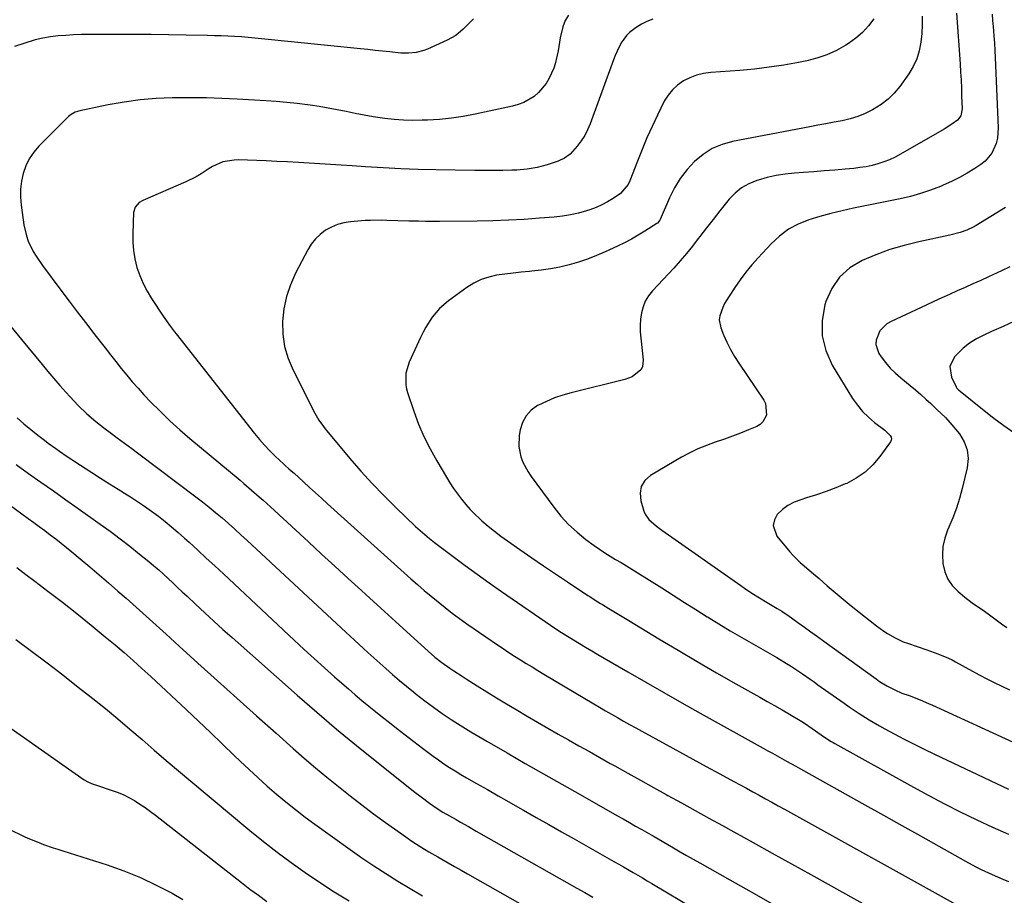
# Model space of a CAD drawing. Units: inches. Extents: x 1936735 to 1942133, y 390129 to 395443.
# Drawn here: x 1936960 to 1937364, y 392197 to 392557 of the extents above; entities that cross this region are included whole.
import ezdxf

# ---------------------------------------------------------------- set-up
doc = ezdxf.new("R2010")
doc.units = ezdxf.units.IN
doc.header["$MEASUREMENT"] = 0
doc.layers.add('7', color=7, linetype='Continuous')
doc.layers.add('8', color=7, linetype='Continuous')

msp = doc.modelspace()

# ---------------------------------------------------------------- linework, layer by layer
at = {"layer": '7', "color": 18}
for points in [[(1937185.03, 392559.24, 1874), (1937183.67, 392556.93, 1874), (1937182.71, 392554.42, 1874), (1937181.7, 392549.93, 1874), (1937181.39, 392548.12, 1874), (1937180.79, 392544.51, 1874), (1937180.5, 392542.7, 1874), (1937179.67, 392539.15, 1874), (1937179.06, 392537.45, 1874), (1937177.12, 392533.24, 1874), (1937175.9, 392531.11, 1874), (1937172.82, 392527.39, 1874), (1937170.96, 392525.79, 1874), (1937166.74, 392523.32, 1874), (1937164.46, 392522.45, 1874), (1937162.09, 392521.78, 1874), (1937146.68, 392518.44, 1874), (1937141.83, 392517.52, 1874), (1937136.96, 392516.79, 1874), (1937132.06, 392516.32, 1874), (1937127.14, 392516.03, 1874), (1937124.92, 392515.96, 1874), (1937121.09, 392515.94, 1874), (1937117.27, 392516.04, 1874), (1937113.46, 392516.33, 1874), (1937109.65, 392516.74, 1874), (1937104.77, 392517.45, 1874), (1937101.06, 392518.06, 1874), (1937097.37, 392518.76, 1874), (1937093.69, 392519.53, 1874), (1937090.01, 392520.3, 1874), (1937086.32, 392521.01, 1874), (1937082.61, 392521.62, 1874), (1937078.89, 392522.17, 1874), (1937077.82, 392522.31, 1874), (1937073.55, 392522.84, 1874), (1937069.27, 392523.3, 1874), (1937064.98, 392523.67, 1874), (1937060.69, 392523.97, 1874), (1937048.91, 392524.67, 1874), (1937042.65, 392524.97, 1874), (1937036.39, 392525.18, 1874), (1937030.13, 392525.24, 1874), (1937023.86, 392525.21, 1874), (1937022.25, 392525.19, 1874), (1937015.63, 392524.9, 1874), (1937009.04, 392524.36, 1874), (1937002.49, 392523.46, 1874), (1936995.97, 392522.32, 1874), (1936984.26, 392519.92, 1874), (1936982.38, 392519.32, 1874), (1936980.67, 392518.34, 1874), (1936980.16, 392517.92, 1874), (1936979.67, 392517.48, 1874), (1936967.46, 392505.36, 1874), (1936965.31, 392502.86, 1874), (1936963.47, 392500.19, 1874), (1936962.07, 392497.26, 1874), (1936960.97, 392494.16, 1874), (1936960.31, 392490.91, 1874), (1936959.92, 392487.64, 1874), (1936959.91, 392484.35, 1874), (1936960.17, 392481.04, 1874), (1936961.29, 392473.03, 1874), (1936962.3, 392468.5, 1874), (1936963.09, 392466.32, 1874), (1936965.12, 392462.11, 1874), (1936966.28, 392460.09, 1874), (1936968.91, 392456.22, 1874), (1936976.5, 392446.1, 1874), (1936979.85, 392441.65, 1874), (1936983.23, 392437.21, 1874), (1936986.63, 392432.8, 1874), (1936990.06, 392428.4, 1874), (1936992.53, 392425.24, 1874), (1936994.73, 392422.43, 1874), (1936996.92, 392419.62, 1874), (1936999.12, 392416.8, 1874), (1937001.3, 392413.99, 1874), (1937003.53, 392411.21, 1874), (1937005.81, 392408.47, 1874), (1937008.18, 392405.81, 1874), (1937010.6, 392403.19, 1874), (1937013.33, 392400.32, 1874), (1937017.23, 392396.37, 1874), (1937021.21, 392392.51, 1874), (1937025.31, 392388.8, 1874), (1937029.51, 392385.17, 1874), (1937050.11, 392367.99, 1874), (1937051.7, 392366.66, 1874), (1937054.87, 392363.98, 1874), (1937058.02, 392361.27, 1874), (1937059.58, 392359.9, 1874), (1937062.65, 392357.11, 1874), (1937078.21, 392342.72, 1874), (1937083.65, 392337.7, 1874), (1937089.1, 392332.68, 1874), (1937094.56, 392327.68, 1874), (1937100.03, 392322.68, 1874), (1937101.85, 392321.02, 1874), (1937106.41, 392316.86, 1874), (1937110.97, 392312.7, 1874), (1937115.54, 392308.54, 1874), (1937120.1, 392304.39, 1874), (1937127.44, 392297.71, 1874), (1937130.19, 392295.32, 1874), (1937133.05, 392293.06, 1874), (1937136.33, 392290.77, 1874), (1937137.99, 392289.66, 1874), (1937141.34, 392287.47, 1874), (1937143.02, 392286.39, 1874), (1937147.59, 392283.52, 1874), (1937151.57, 392281.03, 1874), (1937155.57, 392278.57, 1874), (1937159.59, 392276.14, 1874), (1937163.63, 392273.74, 1874), (1937168.09, 392271.11, 1874), (1937172.33, 392268.63, 1874), (1937176.58, 392266.16, 1874), (1937180.84, 392263.72, 1874), (1937185.11, 392261.29, 1874), (1937189.39, 392258.88, 1874), (1937193.67, 392256.47, 1874), (1937197.95, 392254.06, 1874), (1937202.23, 392251.66, 1874), (1937204.18, 392250.58, 1874), (1937209.43, 392247.64, 1874), (1937214.7, 392244.7, 1874), (1937219.96, 392241.78, 1874), (1937225.23, 392238.86, 1874), (1937225.9, 392238.49, 1874), (1937231.5, 392235.39, 1874), (1937237.11, 392232.29, 1874), (1937242.72, 392229.19, 1874), (1937248.33, 392226.09, 1874), (1937252.99, 392223.52, 1874), (1937260.93, 392219.14, 1874), (1937268.86, 392214.74, 1874), (1937276.78, 392210.34, 1874), (1937284.7, 392205.92, 1874), (1937322.44, 392184.85, 1874)], [(1937344.58, 392559.94, 1866), (1937346.03, 392539.12, 1866), (1937346.24, 392535.81, 1866), (1937346.42, 392532.49, 1866), (1937346.56, 392529.17, 1866), (1937346.67, 392525.86, 1866), (1937346.82, 392520.71, 1866), (1937346.27, 392517.85, 1866), (1937345.02, 392516.09, 1866), (1937342.6, 392514.34, 1866), (1937339.42, 392512.36, 1866), (1937321.52, 392502.01, 1866), (1937319.29, 392500.83, 1866), (1937317.02, 392499.76, 1866), (1937314.67, 392498.86, 1866), (1937312.27, 392498.07, 1866), (1937309.83, 392497.44, 1866), (1937307.37, 392496.9, 1866), (1937304.88, 392496.5, 1866), (1937302.37, 392496.2, 1866), (1937298.82, 392495.87, 1866), (1937294.52, 392495.49, 1866), (1937290.23, 392495.13, 1866), (1937285.93, 392494.81, 1866), (1937281.62, 392494.51, 1866), (1937277.97, 392494.27, 1866), (1937274.17, 392493.88, 1866), (1937270.4, 392493.3, 1866), (1937266.68, 392492.44, 1866), (1937263, 392491.4, 1866), (1937262.46, 392491.22, 1866), (1937259.25, 392489.86, 1866), (1937256.26, 392488.18, 1866), (1937253.61, 392486.01, 1866), (1937251.17, 392483.52, 1866), (1937250.06, 392482.17, 1866), (1937247.27, 392478.72, 1866), (1937244.51, 392475.25, 1866), (1937241.8, 392471.75, 1866), (1937239.11, 392468.22, 1866), (1937238.45, 392467.34, 1866), (1937236.03, 392464.22, 1866), (1937233.55, 392461.16, 1866), (1937230.97, 392458.18, 1866), (1937228.33, 392455.26, 1866), (1937219.56, 392445.85, 1866), (1937217.98, 392443.83, 1866), (1937216.66, 392441.67, 1866), (1937215.73, 392439.32, 1866), (1937215.06, 392436.85, 1866), (1937214.72, 392434.26, 1866), (1937214.53, 392431.67, 1866), (1937214.57, 392429.07, 1866), (1937214.77, 392426.47, 1866), (1937215.83, 392417.58, 1866), (1937215.47, 392414.68, 1866), (1937214.77, 392413.44, 1866), (1937211.23, 392410.52, 1866), (1937208.3, 392409.41, 1866), (1937186.24, 392404, 1866), (1937182.76, 392403.01, 1866), (1937179.34, 392401.85, 1866), (1937176.01, 392400.45, 1866), (1937172.75, 392398.87, 1866), (1937172.4, 392398.69, 1866), (1937169.78, 392396.78, 1866), (1937167.63, 392394.53, 1866), (1937166.19, 392391.77, 1866), (1937165.21, 392388.68, 1866), (1937164.84, 392386.37, 1866), (1937164.67, 392381.93, 1866), (1937165.57, 392377.58, 1866), (1937166.39, 392375.48, 1866), (1937168.46, 392371.49, 1866), (1937169.71, 392369.61, 1866), (1937179.04, 392356.91, 1866), (1937182, 392353.24, 1866), (1937185.15, 392349.78, 1866), (1937188.61, 392346.63, 1866), (1937192.27, 392343.67, 1866), (1937195.71, 392341.14, 1866), (1937197.83, 392339.64, 1866), (1937199.99, 392338.19, 1866), (1937202.19, 392336.82, 1866), (1937204.43, 392335.51, 1866), (1937206.68, 392334.21, 1866), (1937208.92, 392332.89, 1866), (1937211.14, 392331.53, 1866), (1937213.34, 392330.15, 1866), (1937223.4, 392323.74, 1866), (1937228.07, 392320.76, 1866), (1937232.75, 392317.8, 1866), (1937237.44, 392314.84, 1866), (1937242.13, 392311.89, 1866), (1937242.2, 392311.84, 1866), (1937246.88, 392308.96, 1866), (1937251.58, 392306.11, 1866), (1937256.33, 392303.34, 1866), (1937261.1, 392300.61, 1866), (1937266.92, 392297.33, 1866), (1937270.66, 392295.18, 1866), (1937274.72, 392292.76, 1866), (1937276.38, 392291.73, 1866), (1937279.65, 392289.6, 1866), (1937281.25, 392288.5, 1866), (1937284.45, 392286.26, 1866), (1937286.04, 392285.13, 1866), (1937287.63, 392284, 1866), (1937298.4, 392276.33, 1866), (1937300.42, 392274.91, 1866), (1937304.51, 392272.17, 1866), (1937308.69, 392269.54, 1866), (1937312.94, 392267.05, 1866), (1937315.1, 392265.85, 1866), (1937318.92, 392263.79, 1866), (1937323.02, 392261.62, 1866), (1937327.14, 392259.5, 1866), (1937331.3, 392257.44, 1866), (1937335.47, 392255.43, 1866), (1937365.91, 392241.05, 1866)], [(1937359.24, 392559.54, 1864), (1937359.37, 392557, 1864), (1937359.57, 392554.47, 1864), (1937359.9, 392550.64, 1864), (1937360.13, 392547.67, 1864), (1937360.31, 392544.7, 1864), (1937360.46, 392541.73, 1864), (1937361.69, 392512.94, 1864), (1937361.38, 392508.56, 1864), (1937360.84, 392506.44, 1864), (1937359.06, 392502.43, 1864), (1937356.31, 392499.14, 1864), (1937354.6, 392497.78, 1864), (1937352.15, 392496.16, 1864), (1937349, 392494.21, 1864), (1937345.79, 392492.39, 1864), (1937342.48, 392490.75, 1864), (1937339.11, 392489.24, 1864), (1937337.95, 392488.76, 1864), (1937333.91, 392487.23, 1864), (1937329.82, 392485.85, 1864), (1937325.65, 392484.71, 1864), (1937321.44, 392483.73, 1864), (1937302.16, 392479.84, 1864), (1937297.54, 392478.82, 1864), (1937292.94, 392477.71, 1864), (1937288.38, 392476.45, 1864), (1937283.85, 392475.08, 1864), (1937279.54, 392473.33, 1864), (1937275.49, 392471.17, 1864), (1937271.82, 392468.4, 1864), (1937268.4, 392465.24, 1864), (1937263.07, 392459.44, 1864), (1937260.49, 392456.51, 1864), (1937258.01, 392453.51, 1864), (1937255.68, 392450.39, 1864), (1937253.44, 392447.2, 1864), (1937251.12, 392443.72, 1864), (1937249.26, 392440.61, 1864), (1937248.46, 392438.99, 1864), (1937247.26, 392435.65, 1864), (1937247.06, 392433.97, 1864), (1937247.72, 392430.6, 1864), (1937248.86, 392427.8, 1864), (1937250.21, 392424.77, 1864), (1937251.68, 392421.8, 1864), (1937253.33, 392418.93, 1864), (1937255.1, 392416.12, 1864), (1937265.32, 392400.97, 1864), (1937266.05, 392399.51, 1864), (1937266.41, 392394.8, 1864), (1937264.97, 392392, 1864), (1937263.81, 392390.98, 1864), (1937262.43, 392390.15, 1864), (1937259.07, 392388.75, 1864), (1937255.8, 392387.43, 1864), (1937252.5, 392386.15, 1864), (1937249.18, 392384.96, 1864), (1937245.34, 392383.66, 1864), (1937241.78, 392382.36, 1864), (1937238.29, 392380.92, 1864), (1937234.9, 392379.27, 1864), (1937231.57, 392377.46, 1864), (1937218.82, 392370.03, 1864), (1937216.53, 392367.9, 1864), (1937214.97, 392365.5, 1864), (1937214.51, 392362.67, 1864), (1937214.78, 392359.56, 1864), (1937216.11, 392355.36, 1864), (1937216.63, 392354.1, 1864), (1937218.11, 392351.89, 1864), (1937221.23, 392349.2, 1864), (1937222.33, 392348.37, 1864), (1937223.46, 392347.56, 1864), (1937255.96, 392324.72, 1864), (1937257.46, 392323.67, 1864), (1937260.5, 392321.63, 1864), (1937263.58, 392319.64, 1864), (1937266.71, 392317.75, 1864), (1937270.9, 392315.37, 1864), (1937272.78, 392314.23, 1864), (1937274.61, 392313.01, 1864), (1937275.21, 392312.59, 1864), (1937279.37, 392309.59, 1864), (1937282.04, 392307.66, 1864), (1937284.71, 392305.74, 1864), (1937287.38, 392303.81, 1864), (1937290.05, 392301.88, 1864), (1937311.5, 392286.35, 1864), (1937312.95, 392285.35, 1864), (1937315.95, 392283.51, 1864), (1937319.24, 392281.81, 1864), (1937322.15, 392280.57, 1864), (1937325.14, 392279.49, 1864), (1937329.57, 392277.75, 1864), (1937333.04, 392276.25, 1864), (1937334.63, 392275.55, 1864), (1937336.21, 392274.83, 1864), (1937367.84, 392260.39, 1864)], [(1937146.12, 392557.7, 1876), (1937144.69, 392556.27, 1876), (1937141.83, 392553.39, 1876), (1937138.76, 392550.83, 1876), (1937135.27, 392548.87, 1876), (1937127.12, 392545.27, 1876), (1937125.63, 392544.69, 1876), (1937122.55, 392543.89, 1876), (1937119.36, 392543.57, 1876), (1937116.15, 392543.61, 1876), (1937111.69, 392544.05, 1876), (1937108.66, 392544.38, 1876), (1937105.63, 392544.7, 1876), (1937102.6, 392545.02, 1876), (1937099.56, 392545.34, 1876), (1937058.91, 392549.51, 1876), (1937056.16, 392549.77, 1876), (1937053.4, 392550.01, 1876), (1937050.64, 392550.21, 1876), (1937047.87, 392550.39, 1876), (1937045.1, 392550.53, 1876), (1937042.34, 392550.65, 1876), (1937039.57, 392550.75, 1876), (1937036.8, 392550.82, 1876), (1937027.96, 392551.02, 1876), (1937020.76, 392551.15, 1876), (1937013.57, 392551.24, 1876), (1937006.38, 392551.27, 1876), (1936999.18, 392551.27, 1876), (1936988.08, 392551.23, 1876), (1936984.89, 392551.17, 1876), (1936981.7, 392551.06, 1876), (1936978.51, 392550.87, 1876), (1936975.33, 392550.62, 1876), (1936972.17, 392550.22, 1876), (1936969.04, 392549.7, 1876), (1936965.95, 392548.98, 1876), (1936961.19, 392547.6, 1876), (1936957.35, 392546.25, 1876)], [(1937219.74, 392557.51, 1872), (1937217.34, 392556.6, 1872), (1937215.05, 392555.42, 1872), (1937212.84, 392554.07, 1872), (1937210.21, 392552.09, 1872), (1937208.87, 392550.8, 1872), (1937206.73, 392547.77, 1872), (1937205.05, 392544.38, 1872), (1937204.31, 392542.64, 1872), (1937203.62, 392540.87, 1872), (1937194.01, 392514.53, 1872), (1937192.96, 392512.07, 1872), (1937191.75, 392509.72, 1872), (1937190.29, 392507.5, 1872), (1937188.67, 392505.39, 1872), (1937185.76, 392502.07, 1872), (1937183.49, 392500.4, 1872), (1937180.9, 392499.22, 1872), (1937180, 392498.89, 1872), (1937176.31, 392497.68, 1872), (1937174.29, 392497.09, 1872), (1937172.25, 392496.58, 1872), (1937168.09, 392495.9, 1872), (1937163.88, 392495.54, 1872), (1937161.77, 392495.44, 1872), (1937158.12, 392495.35, 1872), (1937155.24, 392495.32, 1872), (1937152.35, 392495.3, 1872), (1937149.47, 392495.32, 1872), (1937146.59, 392495.35, 1872), (1937130.58, 392495.63, 1872), (1937123.36, 392495.81, 1872), (1937116.15, 392496.06, 1872), (1937108.94, 392496.42, 1872), (1937101.73, 392496.85, 1872), (1937096.14, 392497.23, 1872), (1937091.73, 392497.52, 1872), (1937087.31, 392497.81, 1872), (1937082.9, 392498.1, 1872), (1937078.49, 392498.39, 1872), (1937074.08, 392498.65, 1872), (1937069.66, 392498.89, 1872), (1937065.25, 392499.09, 1872), (1937060.83, 392499.26, 1872), (1937049.34, 392499.66, 1872), (1937047.76, 392499.64, 1872), (1937043.1, 392498.84, 1872), (1937038.75, 392496.95, 1872), (1937037.39, 392496.12, 1872), (1937034.12, 392493.99, 1872), (1937032.09, 392492.8, 1872), (1937027.85, 392490.71, 1872), (1937010.11, 392482.94, 1872), (1937008.69, 392482.12, 1872), (1937007.05, 392480.31, 1872), (1937006.37, 392478.02, 1872), (1937006.04, 392469.48, 1872), (1937006.07, 392465.94, 1872), (1937006.33, 392462.43, 1872), (1937006.93, 392458.96, 1872), (1937007.76, 392455.52, 1872), (1937008.91, 392452.17, 1872), (1937010.26, 392448.91, 1872), (1937011.88, 392445.78, 1872), (1937013.71, 392442.74, 1872), (1937018.52, 392435.47, 1872), (1937019.15, 392434.53, 1872), (1937021.15, 392431.78, 1872), (1937023.23, 392429.09, 1872), (1937023.92, 392428.19, 1872), (1937056.08, 392387.18, 1872), (1937058.07, 392384.76, 1872), (1937060.14, 392382.4, 1872), (1937062.32, 392380.14, 1872), (1937064.56, 392377.94, 1872), (1937068.15, 392374.59, 1872), (1937068.66, 392374.13, 1872), (1937070.22, 392372.75, 1872), (1937071.78, 392371.38, 1872), (1937072.29, 392370.91, 1872), (1937076.17, 392367.34, 1872), (1937078.63, 392365.09, 1872), (1937081.08, 392362.85, 1872), (1937083.55, 392360.61, 1872), (1937086.02, 392358.38, 1872), (1937112.05, 392334.91, 1872), (1937114.79, 392332.45, 1872), (1937117.54, 392329.99, 1872), (1937120.29, 392327.55, 1872), (1937123.06, 392325.11, 1872), (1937125.84, 392322.7, 1872), (1937128.66, 392320.32, 1872), (1937131.52, 392317.99, 1872), (1937134.4, 392315.7, 1872), (1937137.35, 392313.44, 1872), (1937140.31, 392311.23, 1872), (1937143.32, 392309.07, 1872), (1937146.35, 392306.96, 1872), (1937155.94, 392300.41, 1872), (1937158.27, 392298.84, 1872), (1937160.61, 392297.28, 1872), (1937162.97, 392295.76, 1872), (1937165.35, 392294.25, 1872), (1937167.73, 392292.76, 1872), (1937170.13, 392291.28, 1872), (1937172.53, 392289.82, 1872), (1937174.94, 392288.38, 1872), (1937195.44, 392276.18, 1872), (1937197.89, 392274.73, 1872), (1937200.34, 392273.29, 1872), (1937202.8, 392271.86, 1872), (1937205.27, 392270.44, 1872), (1937207.74, 392269.03, 1872), (1937210.22, 392267.63, 1872), (1937212.71, 392266.25, 1872), (1937215.2, 392264.87, 1872), (1937225.24, 392259.38, 1872), (1937230.73, 392256.37, 1872), (1937236.24, 392253.37, 1872), (1937241.74, 392250.38, 1872), (1937247.25, 392247.39, 1872), (1937253.05, 392244.24, 1872), (1937255.65, 392242.82, 1872), (1937258.26, 392241.4, 1872), (1937260.86, 392239.98, 1872), (1937263.46, 392238.55, 1872), (1937266.05, 392237.13, 1872), (1937268.65, 392235.69, 1872), (1937271.25, 392234.26, 1872), (1937273.84, 392232.82, 1872), (1937346.85, 392192.32, 1872)], [(1937330.44, 392558.73, 1868), (1937330.43, 392555.15, 1868), (1937330.24, 392551.58, 1868), (1937329.93, 392548.02, 1868), (1937329.26, 392544.56, 1868), (1937328.27, 392541.22, 1868), (1937326.77, 392538.08, 1868), (1937324.95, 392535.06, 1868), (1937321.23, 392529.88, 1868), (1937318.94, 392527.11, 1868), (1937316.44, 392524.59, 1868), (1937313.61, 392522.43, 1868), (1937310.09, 392520.25, 1868), (1937307.07, 392518.8, 1868), (1937303.98, 392517.54, 1868), (1937300.79, 392516.57, 1868), (1937297.53, 392515.79, 1868), (1937294.22, 392515.16, 1868), (1937290.91, 392514.53, 1868), (1937287.59, 392513.9, 1868), (1937284.28, 392513.27, 1868), (1937252.56, 392507.24, 1868), (1937248.22, 392506.01, 1868), (1937244.12, 392504.31, 1868), (1937240.38, 392501.92, 1868), (1937236.89, 392499.07, 1868), (1937233.81, 392495.69, 1868), (1937231.03, 392492.11, 1868), (1937228.68, 392488.23, 1868), (1937226.62, 392484.14, 1868), (1937222.78, 392475.23, 1868), (1937222.66, 392474.98, 1868), (1937221.62, 392473.69, 1868), (1937221.4, 392473.53, 1868), (1937216.46, 392470.4, 1868), (1937213.73, 392468.74, 1868), (1937210.96, 392467.15, 1868), (1937208.12, 392465.67, 1868), (1937205.24, 392464.27, 1868), (1937200.16, 392461.92, 1868), (1937196.54, 392460.36, 1868), (1937192.88, 392458.93, 1868), (1937189.15, 392457.69, 1868), (1937185.38, 392456.59, 1868), (1937181.49, 392455.66, 1868), (1937177.7, 392454.91, 1868), (1937173.87, 392454.36, 1868), (1937170.02, 392453.94, 1868), (1937169.07, 392453.86, 1868), (1937165.68, 392453.55, 1868), (1937162.3, 392453.19, 1868), (1937158.93, 392452.76, 1868), (1937155.56, 392452.27, 1868), (1937152.3, 392451.53, 1868), (1937149.15, 392450.49, 1868), (1937146.18, 392449.01, 1868), (1937143.33, 392447.25, 1868), (1937135.75, 392441.77, 1868), (1937132.11, 392438.66, 1868), (1937129.03, 392435, 1868), (1937126.44, 392430.94, 1868), (1937125.3, 392428.82, 1868), (1937124.24, 392426.65, 1868), (1937119.66, 392416.6, 1868), (1937118.3, 392412, 1868), (1937118.22, 392407.2, 1868), (1937118.52, 392405.63, 1868), (1937118.94, 392404.08, 1868), (1937121.51, 392396.42, 1868), (1937123.48, 392391.13, 1868), (1937125.67, 392385.94, 1868), (1937128.2, 392380.9, 1868), (1937130.94, 392375.97, 1868), (1937134.91, 392369.32, 1868), (1937136.37, 392366.98, 1868), (1937137.89, 392364.67, 1868), (1937139.49, 392362.42, 1868), (1937141.14, 392360.2, 1868), (1937142.89, 392358.07, 1868), (1937144.71, 392356, 1868), (1937146.65, 392354.04, 1868), (1937148.65, 392352.14, 1868), (1937149.52, 392351.36, 1868), (1937152.06, 392349.18, 1868), (1937154.64, 392347.06, 1868), (1937157.3, 392345.03, 1868), (1937160.01, 392343.07, 1868), (1937165.09, 392339.52, 1868), (1937169.96, 392336.16, 1868), (1937174.85, 392332.81, 1868), (1937179.76, 392329.51, 1868), (1937184.69, 392326.23, 1868), (1937193.09, 392320.67, 1868), (1937193.83, 392320.19, 1868), (1937196.06, 392318.78, 1868), (1937198.31, 392317.39, 1868), (1937199.06, 392316.93, 1868), (1937201.67, 392315.33, 1868), (1937203.73, 392314.07, 1868), (1937207.85, 392311.56, 1868), (1937209.91, 392310.31, 1868), (1937222.26, 392302.84, 1868), (1937230.12, 392298.14, 1868), (1937238, 392293.49, 1868), (1937245.92, 392288.92, 1868), (1937253.88, 392284.39, 1868), (1937263.66, 392278.88, 1868), (1937266.74, 392277.14, 1868), (1937269.81, 392275.38, 1868), (1937272.88, 392273.61, 1868), (1937275.94, 392271.83, 1868), (1937280.93, 392268.9, 1868), (1937282.04, 392268.23, 1868), (1937285.26, 392266.03, 1868), (1937288.91, 392263.43, 1868), (1937290.28, 392262.48, 1868), (1937293.1, 392260.7, 1868), (1937293.82, 392260.28, 1868), (1937294.54, 392259.87, 1868), (1937326.82, 392241.88, 1868), (1937333.2, 392238.4, 1868), (1937339.63, 392235, 1868), (1937346.12, 392231.73, 1868), (1937352.66, 392228.54, 1868), (1937352.95, 392228.4, 1868), (1937359.41, 392225.44, 1868), (1937365.92, 392222.59, 1868)], [(1937364.74, 392480.15, 1862), (1937352.69, 392472.71, 1862), (1937351.43, 392471.99, 1862), (1937348.8, 392470.75, 1862), (1937346.05, 392469.8, 1862), (1937341.81, 392468.71, 1862), (1937329.06, 392466, 1862), (1937323.08, 392464.53, 1862), (1937317.2, 392462.81, 1862), (1937311.43, 392460.72, 1862), (1937305.75, 392458.37, 1862), (1937300.76, 392455.27, 1862), (1937296.49, 392451.54, 1862), (1937293.31, 392446.84, 1862), (1937290.85, 392441.51, 1862), (1937290.43, 392440.18, 1862), (1937289.33, 392433.74, 1862), (1937289.3, 392427.44, 1862), (1937290.87, 392421.33, 1862), (1937293.51, 392415.36, 1862), (1937301.87, 392401.67, 1862), (1937303.8, 392398.89, 1862), (1937305.92, 392396.28, 1862), (1937308.32, 392393.93, 1862), (1937310.91, 392391.76, 1862), (1937315.08, 392388.65, 1862), (1937317.35, 392386.39, 1862), (1937317.66, 392385.75, 1862), (1937317.8, 392385.1, 1862), (1937317.68, 392384.44, 1862), (1937317.39, 392383.79, 1862), (1937313.05, 392377.72, 1862), (1937310.18, 392374.33, 1862), (1937307, 392371.31, 1862), (1937303.37, 392368.84, 1862), (1937299.45, 392366.75, 1862), (1937298.82, 392366.49, 1862), (1937294.92, 392364.89, 1862), (1937290.97, 392363.38, 1862), (1937286.98, 392362.02, 1862), (1937282.95, 392360.75, 1862), (1937280.53, 392360.03, 1862), (1937277.82, 392358.98, 1862), (1937275.29, 392357.66, 1862), (1937273.01, 392355.93, 1862), (1937270.9, 392353.94, 1862), (1937269.7, 392351.72, 1862), (1937269.17, 392349.49, 1862), (1937270.77, 392344.99, 1862), (1937276.11, 392338.62, 1862), (1937277.47, 392337.1, 1862), (1937280.35, 392334.23, 1862), (1937281.88, 392332.89, 1862), (1937285, 392330.27, 1862), (1937288.08, 392327.6, 1862), (1937291.44, 392324.66, 1862), (1937294.67, 392321.88, 1862), (1937297.94, 392319.13, 1862), (1937301.25, 392316.43, 1862), (1937304.59, 392313.77, 1862), (1937311.71, 392308.2, 1862), (1937314.66, 392306.04, 1862), (1937316.19, 392305.04, 1862), (1937319.35, 392303.2, 1862), (1937322.66, 392301.67, 1862), (1937324.37, 392301.02, 1862), (1937332.34, 392298.26, 1862), (1937336.86, 392296.64, 1862), (1937341.31, 392294.85, 1862), (1937342.74, 392294.15, 1862), (1937344.16, 392293.41, 1862), (1937353.93, 392288.04, 1862), (1937356.97, 392286.41, 1862), (1937360.04, 392284.84, 1862), (1937363.14, 392283.35, 1862), (1937366.27, 392281.9, 1862)], [(1937368.42, 392433.38, 1858), (1937363.73, 392431.2, 1858), (1937359, 392429.1, 1858), (1937355.72, 392427.7, 1858), (1937352.73, 392426.18, 1858), (1937349.9, 392424.43, 1858), (1937347.32, 392422.33, 1858), (1937344.91, 392419.99, 1858), (1937343.72, 392418.69, 1858), (1937341.86, 392414.74, 1858), (1937342.5, 392410.42, 1858), (1937344.37, 392406.47, 1858), (1937344.7, 392405.92, 1858), (1937345.36, 392405.22, 1858), (1937346.11, 392404.58, 1858), (1937355.94, 392396.65, 1858), (1937359.93, 392393.56, 1858), (1937363.98, 392390.56, 1858), (1937368.14, 392387.7, 1858)], [(1936955.94, 392431.26, 1876), (1936960.25, 392425.94, 1876), (1936968.75, 392415.55, 1876), (1936971.14, 392412.68, 1876), (1936973.56, 392409.83, 1876), (1936976.02, 392407.02, 1876), (1936978.5, 392404.22, 1876), (1936980.23, 392402.31, 1876), (1936983.59, 392398.76, 1876), (1936987.13, 392395.38, 1876), (1936990.84, 392392.18, 1876), (1936994.7, 392389.17, 1876), (1936996.7, 392387.7, 1876), (1936999.67, 392385.5, 1876), (1937002.63, 392383.29, 1876), (1937005.59, 392381.08, 1876), (1937008.54, 392378.86, 1876), (1937031.99, 392361.21, 1876), (1937034.73, 392359.1, 1876), (1937037.43, 392356.96, 1876), (1937040.09, 392354.76, 1876), (1937042.73, 392352.53, 1876), (1937045.32, 392350.25, 1876), (1937047.9, 392347.96, 1876), (1937050.46, 392345.64, 1876), (1937053, 392343.3, 1876), (1937093.52, 392305.63, 1876), (1937097.16, 392302.25, 1876), (1937100.81, 392298.89, 1876), (1937102.64, 392297.22, 1876), (1937106.31, 392293.89, 1876), (1937110.02, 392290.58, 1876), (1937112.82, 392288.13, 1876), (1937115.65, 392285.71, 1876), (1937118.51, 392283.34, 1876), (1937121.41, 392281, 1876), (1937122.54, 392280.1, 1876), (1937126.05, 392277.39, 1876), (1937129.61, 392274.74, 1876), (1937133.24, 392272.19, 1876), (1937136.92, 392269.7, 1876), (1937138.43, 392268.72, 1876), (1937141.65, 392266.65, 1876), (1937144.9, 392264.62, 1876), (1937148.19, 392262.64, 1876), (1937151.5, 392260.71, 1876), (1937159.84, 392255.94, 1876), (1937167.34, 392251.65, 1876), (1937174.84, 392247.37, 1876), (1937182.35, 392243.09, 1876), (1937189.86, 392238.83, 1876), (1937205, 392230.24, 1876), (1937207.55, 392228.79, 1876), (1937210.1, 392227.34, 1876), (1937212.66, 392225.89, 1876), (1937215.21, 392224.44, 1876), (1937219.01, 392222.28, 1876), (1937220.32, 392221.54, 1876), (1937223.57, 392219.64, 1876), (1937224.22, 392219.26, 1876), (1937228.27, 392216.89, 1876), (1937230.95, 392215.33, 1876), (1937233.63, 392213.77, 1876), (1937236.32, 392212.24, 1876), (1937239.02, 392210.71, 1876), (1937251.35, 392203.78, 1876), (1937260.22, 392198.8, 1876), (1937269.08, 392193.82, 1876)], [(1936958.56, 392393.65, 1878), (1936961.3, 392391.22, 1878), (1936964.11, 392388.88, 1878), (1936966.97, 392386.6, 1878), (1936969.77, 392384.45, 1878), (1936971.28, 392383.3, 1878), (1936974.34, 392381.06, 1878), (1936975.88, 392379.96, 1878), (1936979.01, 392377.82, 1878), (1936980.6, 392376.77, 1878), (1936982.18, 392375.74, 1878), (1936989.18, 392371.24, 1878), (1936992.8, 392368.92, 1878), (1936996.43, 392366.61, 1878), (1937000.07, 392364.3, 1878), (1937003.71, 392362.01, 1878), (1937005.09, 392361.14, 1878), (1937008.02, 392359.24, 1878), (1937010.91, 392357.3, 1878), (1937013.75, 392355.27, 1878), (1937016.55, 392353.2, 1878), (1937019.29, 392351.05, 1878), (1937022, 392348.85, 1878), (1937024.65, 392346.59, 1878), (1937027.25, 392344.27, 1878), (1937029.18, 392342.52, 1878), (1937032.71, 392339.29, 1878), (1937036.24, 392336.04, 1878), (1937039.76, 392332.79, 1878), (1937043.26, 392329.52, 1878), (1937072.36, 392302.33, 1878), (1937076.47, 392298.52, 1878), (1937080.6, 392294.73, 1878), (1937084.76, 392290.98, 1878), (1937088.94, 392287.25, 1878), (1937091.88, 392284.64, 1878), (1937094.62, 392282.24, 1878), (1937097.38, 392279.87, 1878), (1937100.17, 392277.53, 1878), (1937102.98, 392275.22, 1878), (1937105.81, 392272.93, 1878), (1937108.66, 392270.66, 1878), (1937111.52, 392268.4, 1878), (1937114.39, 392266.17, 1878), (1937125.05, 392257.91, 1878), (1937127.23, 392256.26, 1878), (1937129.43, 392254.64, 1878), (1937131.66, 392253.07, 1878), (1937133.91, 392251.52, 1878), (1937136.19, 392250.02, 1878), (1937138.5, 392248.55, 1878), (1937140.83, 392247.14, 1878), (1937143.19, 392245.76, 1878), (1937147.31, 392243.4, 1878), (1937151.74, 392240.86, 1878), (1937156.18, 392238.33, 1878), (1937160.62, 392235.81, 1878), (1937165.06, 392233.29, 1878), (1937166.6, 392232.41, 1878), (1937171.82, 392229.45, 1878), (1937177.03, 392226.5, 1878), (1937182.25, 392223.54, 1878), (1937187.46, 392220.58, 1878), (1937203.77, 392211.33, 1878), (1937205.73, 392210.22, 1878), (1937207.69, 392209.09, 1878), (1937211.61, 392206.83, 1878), (1937215.5, 392204.55, 1878), (1937217.45, 392203.39, 1878), (1937219.39, 392202.24, 1878), (1937237.25, 392191.53, 1878)], [(1936936.88, 392371.49, 1882), (1936963.08, 392352.34, 1882), (1936965.34, 392350.67, 1882), (1936967.61, 392349, 1882), (1936969.86, 392347.32, 1882), (1936972.12, 392345.63, 1882), (1936974.35, 392343.92, 1882), (1936976.57, 392342.19, 1882), (1936978.77, 392340.43, 1882), (1936980.95, 392338.64, 1882), (1936984.46, 392335.73, 1882), (1936988.37, 392332.46, 1882), (1936992.25, 392329.16, 1882), (1936996.11, 392325.83, 1882), (1936999.94, 392322.47, 1882), (1937003.3, 392319.5, 1882), (1937008.79, 392314.63, 1882), (1937014.26, 392309.74, 1882), (1937019.71, 392304.82, 1882), (1937025.15, 392299.89, 1882), (1937032.82, 392292.89, 1882), (1937040.81, 392285.64, 1882), (1937048.81, 392278.41, 1882), (1937056.84, 392271.21, 1882), (1937064.89, 392264.04, 1882), (1937071.91, 392257.8, 1882), (1937076.5, 392253.8, 1882), (1937081.12, 392249.84, 1882), (1937085.81, 392245.95, 1882), (1937090.54, 392242.11, 1882), (1937095.32, 392238.34, 1882), (1937100.14, 392234.62, 1882), (1937105.02, 392230.97, 1882), (1937109.93, 392227.37, 1882), (1937117.24, 392222.09, 1882), (1937120.66, 392219.71, 1882), (1937124.16, 392217.45, 1882), (1937127.73, 392215.28, 1882), (1937131.33, 392213.19, 1882), (1937133, 392212.24, 1882), (1937135.65, 392210.74, 1882), (1937138.3, 392209.23, 1882), (1937140.95, 392207.73, 1882), (1937143.6, 392206.23, 1882), (1937173.26, 392189.41, 1882)], [(1936958.4, 392332.16, 1884), (1936962.1, 392329.33, 1884), (1936965.82, 392326.5, 1884), (1936971.15, 392322.46, 1884), (1936977.12, 392317.87, 1884), (1936983.03, 392313.22, 1884), (1936988.88, 392308.49, 1884), (1936994.69, 392303.71, 1884), (1936998.72, 392300.34, 1884), (1937002.45, 392297.17, 1884), (1937006.15, 392293.95, 1884), (1937009.79, 392290.68, 1884), (1937013.39, 392287.36, 1884), (1937028.06, 392273.63, 1884), (1937032.99, 392268.99, 1884), (1937037.91, 392264.33, 1884), (1937042.81, 392259.65, 1884), (1937047.69, 392254.95, 1884), (1937050.21, 392252.52, 1884), (1937053.86, 392249.07, 1884), (1937057.54, 392245.65, 1884), (1937061.29, 392242.31, 1884), (1937065.08, 392239.01, 1884), (1937068.94, 392235.8, 1884), (1937072.85, 392232.65, 1884), (1937076.84, 392229.6, 1884), (1937080.88, 392226.62, 1884), (1937095.39, 392216.2, 1884), (1937100.2, 392212.83, 1884), (1937105.06, 392209.54, 1884), (1937109.99, 392206.36, 1884), (1937114.97, 392203.25, 1884), (1937120.01, 392200.22, 1884), (1937125.05, 392197.22, 1884)], [(1936957.91, 392302.56, 1886), (1936964.41, 392297.77, 1886), (1936970.88, 392292.92, 1886), (1936977.29, 392287.99, 1886), (1936983.65, 392283.02, 1886), (1936989.65, 392278.27, 1886), (1936994.77, 392274.14, 1886), (1936999.85, 392269.97, 1886), (1937004.87, 392265.71, 1886), (1937009.84, 392261.4, 1886), (1937014.79, 392257.07, 1886), (1937019.77, 392252.77, 1886), (1937024.79, 392248.52, 1886), (1937029.83, 392244.29, 1886), (1937054.16, 392224.07, 1886), (1937059.72, 392219.58, 1886), (1937065.35, 392215.19, 1886), (1937071.09, 392210.94, 1886), (1937076.91, 392206.8, 1886), (1937082.83, 392202.81, 1886), (1937088.81, 392198.91, 1886), (1937094.89, 392195.17, 1886)], [(1936943.47, 392274.7, 1888), (1936986, 392244.95, 1888), (1936987.81, 392243.89, 1888), (1936989.75, 392243.08, 1888), (1936991.07, 392242.63, 1888), (1936997.15, 392240.7, 1888), (1936999.63, 392239.82, 1888), (1937002.06, 392238.81, 1888), (1937004.41, 392237.64, 1888), (1937006.7, 392236.35, 1888), (1937008.94, 392234.94, 1888), (1937011.13, 392233.47, 1888), (1937013.27, 392231.93, 1888), (1937015.38, 392230.34, 1888), (1937050.74, 392202.63, 1888), (1937054.17, 392200.01, 1888), (1937057.65, 392197.43, 1888), (1937061.18, 392194.94, 1888)]]:
    msp.add_polyline3d(points, dxfattribs=at)
at = {"layer": '8', "color": 18}
for points in [[(1937310.59, 392557.71, 1870), (1937308.37, 392554.77, 1870), (1937305.94, 392552.06, 1870), (1937303.18, 392549.68, 1870), (1937300.21, 392547.53, 1870), (1937299.05, 392546.8, 1870), (1937295.24, 392544.68, 1870), (1937291.31, 392542.86, 1870), (1937287.2, 392541.48, 1870), (1937282.98, 392540.4, 1870), (1937279.64, 392539.75, 1870), (1937273.64, 392538.68, 1870), (1937267.62, 392537.75, 1870), (1937261.57, 392537.04, 1870), (1937255.5, 392536.48, 1870), (1937243.55, 392535.58, 1870), (1937240.62, 392535.16, 1870), (1937237.76, 392534.49, 1870), (1937235.01, 392533.44, 1870), (1937232.35, 392532.15, 1870), (1937229.94, 392530.46, 1870), (1937227.79, 392528.55, 1870), (1937226.01, 392526.28, 1870), (1937224.48, 392523.77, 1870), (1937221.67, 392518.07, 1870), (1937219.46, 392513.41, 1870), (1937217.33, 392508.71, 1870), (1937215.34, 392503.95, 1870), (1937213.44, 392499.16, 1870), (1937210.37, 392491.08, 1870), (1937209.68, 392489.56, 1870), (1937206.4, 392485.83, 1870), (1937203.4, 392483.8, 1870), (1937201.15, 392482.42, 1870), (1937198.83, 392481.17, 1870), (1937196.41, 392480.13, 1870), (1937193.93, 392479.22, 1870), (1937192.5, 392478.77, 1870), (1937189.24, 392477.85, 1870), (1937185.94, 392477.09, 1870), (1937182.59, 392476.55, 1870), (1937179.22, 392476.17, 1870), (1937173.23, 392475.7, 1870), (1937166.83, 392475.26, 1870), (1937160.43, 392474.92, 1870), (1937154.03, 392474.7, 1870), (1937147.62, 392474.57, 1870), (1937132.05, 392474.42, 1870), (1937129.2, 392474.41, 1870), (1937126.35, 392474.42, 1870), (1937123.5, 392474.45, 1870), (1937120.65, 392474.51, 1870), (1937119.45, 392474.54, 1870), (1937114.95, 392474.67, 1870), (1937110.46, 392474.85, 1870), (1937108.22, 392474.91, 1870), (1937103.73, 392474.85, 1870), (1937101.48, 392474.73, 1870), (1937095.5, 392474.28, 1870), (1937092.77, 392473.87, 1870), (1937090.13, 392473.19, 1870), (1937087.63, 392472.11, 1870), (1937085.22, 392470.77, 1870), (1937083.04, 392469.07, 1870), (1937081.07, 392467.19, 1870), (1937079.4, 392465.04, 1870), (1937077.93, 392462.7, 1870), (1937072.93, 392453.16, 1870), (1937070.81, 392448.39, 1870), (1937069.14, 392443.5, 1870), (1937068.13, 392438.43, 1870), (1937067.55, 392433.24, 1870), (1937067.73, 392428.04, 1870), (1937068.43, 392422.96, 1870), (1937069.9, 392418.05, 1870), (1937071.88, 392413.24, 1870), (1937080.83, 392395.59, 1870), (1937082.47, 392392.74, 1870), (1937084.37, 392390.05, 1870), (1937085.05, 392389.18, 1870), (1937085.75, 392388.33, 1870), (1937095.26, 392377.02, 1870), (1937099.79, 392371.81, 1870), (1937104.43, 392366.7, 1870), (1937109.22, 392361.74, 1870), (1937114.13, 392356.88, 1870), (1937122.27, 392349.06, 1870), (1937125.07, 392346.49, 1870), (1937127.98, 392344.05, 1870), (1937129.98, 392342.49, 1870), (1937137.71, 392336.63, 1870), (1937142.62, 392332.97, 1870), (1937147.55, 392329.36, 1870), (1937152.54, 392325.82, 1870), (1937157.56, 392322.32, 1870), (1937179.94, 392306.98, 1870), (1937182.27, 392305.44, 1870), (1937184.63, 392303.96, 1870), (1937185.42, 392303.47, 1870), (1937189.64, 392300.93, 1870), (1937192.15, 392299.43, 1870), (1937194.66, 392297.93, 1870), (1937197.18, 392296.44, 1870), (1937199.7, 392294.96, 1870), (1937209.44, 392289.27, 1870), (1937216.84, 392284.98, 1870), (1937224.27, 392280.72, 1870), (1937231.72, 392276.5, 1870), (1937239.19, 392272.32, 1870), (1937265.16, 392257.91, 1870), (1937267.07, 392256.85, 1870), (1937268.98, 392255.79, 1870), (1937272.8, 392253.68, 1870), (1937274.71, 392252.62, 1870), (1937278.52, 392250.5, 1870), (1937280.43, 392249.44, 1870), (1937306.9, 392234.58, 1870), (1937314.5, 392230.32, 1870), (1937322.1, 392226.07, 1870), (1937329.7, 392221.82, 1870), (1937337.31, 392217.57, 1870), (1937348.26, 392211.47, 1870), (1937352.56, 392209.16, 1870), (1937354.74, 392208.06, 1870), (1937359.15, 392205.96, 1870), (1937363.63, 392204.01, 1870), (1937365.89, 392203.09, 1870)], [(1937366.46, 392455.72, 1860), (1937363.1, 392454.12, 1860), (1937357.71, 392451.63, 1860), (1937354.51, 392450.16, 1860), (1937351.31, 392448.71, 1860), (1937348.1, 392447.27, 1860), (1937344.88, 392445.84, 1860), (1937341.67, 392444.41, 1860), (1937338.46, 392442.97, 1860), (1937335.26, 392441.51, 1860), (1937332.06, 392440.03, 1860), (1937317.69, 392433.32, 1860), (1937315.91, 392432.25, 1860), (1937313.09, 392429.38, 1860), (1937311.52, 392425.66, 1860), (1937311.4, 392423.77, 1860), (1937312.7, 392420.13, 1860), (1937313.64, 392418.75, 1860), (1937315.42, 392416.38, 1860), (1937317.32, 392414.12, 1860), (1937319.42, 392412.04, 1860), (1937321.64, 392410.08, 1860), (1937325.54, 392406.92, 1860), (1937327.7, 392405.13, 1860), (1937329.84, 392403.29, 1860), (1937331.94, 392401.41, 1860), (1937334, 392399.5, 1860), (1937336.79, 392396.84, 1860), (1937338.08, 392395.61, 1860), (1937340.02, 392393.78, 1860), (1937341.81, 392391.81, 1860), (1937345.76, 392387.05, 1860), (1937347.71, 392383.84, 1860), (1937349, 392380.49, 1860), (1937349.31, 392376.91, 1860), (1937348.96, 392373.18, 1860), (1937346.88, 392364.65, 1860), (1937345.77, 392360.57, 1860), (1937344.52, 392356.55, 1860), (1937343.05, 392352.6, 1860), (1937341.44, 392348.7, 1860), (1937340.92, 392347.52, 1860), (1937339.76, 392344.21, 1860), (1937338.99, 392340.83, 1860), (1937338.78, 392337.38, 1860), (1937338.95, 392333.87, 1860), (1937339.79, 392330.31, 1860), (1937341, 392327.37, 1860), (1937342.83, 392324.77, 1860), (1937345.07, 392322.39, 1860), (1937348.03, 392319.9, 1860), (1937349.16, 392318.99, 1860), (1937351.5, 392317.27, 1860), (1937355.14, 392314.87, 1860), (1937357.51, 392313.17, 1860), (1937363.08, 392308.99, 1860), (1937365.21, 392307.46, 1860)], [(1936958.11, 392374.5, 1880), (1936963.19, 392370.85, 1880), (1936968.29, 392367.23, 1880), (1936973.39, 392363.62, 1880), (1936978.5, 392360.01, 1880), (1936983.6, 392356.4, 1880), (1936992.62, 392350.02, 1880), (1936996.75, 392347.03, 1880), (1937000.84, 392343.99, 1880), (1937004.86, 392340.86, 1880), (1937008.84, 392337.68, 1880), (1937012.63, 392334.57, 1880), (1937014.66, 392332.88, 1880), (1937016.67, 392331.16, 1880), (1937018.64, 392329.4, 1880), (1937020.59, 392327.61, 1880), (1937022.52, 392325.8, 1880), (1937024.45, 392323.99, 1880), (1937026.38, 392322.18, 1880), (1937028.31, 392320.37, 1880), (1937031.86, 392317.03, 1880), (1937035.58, 392313.57, 1880), (1937039.32, 392310.13, 1880), (1937043.09, 392306.72, 1880), (1937046.88, 392303.33, 1880), (1937073.64, 392279.62, 1880), (1937081.66, 392272.63, 1880), (1937089.76, 392265.72, 1880), (1937097.98, 392258.95, 1880), (1937106.26, 392252.27, 1880), (1937119.87, 392241.49, 1880), (1937121.42, 392240.27, 1880), (1937124.54, 392237.86, 1880), (1937127.91, 392235.31, 1880), (1937130.65, 392233.36, 1880), (1937133.51, 392231.58, 1880), (1937136.14, 392230.08, 1880), (1937138.87, 392228.52, 1880), (1937140.72, 392227.48, 1880), (1937143.93, 392225.66, 1880), (1937147.14, 392223.83, 1880), (1937188.53, 392200.38, 1880), (1937191.8, 392198.52, 1880), (1937195.07, 392196.65, 1880)], [(1936954.95, 392224.68, 1890), (1936961.62, 392221.52, 1890), (1936963.52, 392220.65, 1890), (1936967.37, 392219.07, 1890), (1936969.33, 392218.35, 1890), (1936973.28, 392217, 1890), (1936975.26, 392216.34, 1890), (1936977.25, 392215.7, 1890), (1936995.51, 392209.91, 1890), (1937002.39, 392207.49, 1890), (1937009.14, 392204.78, 1890), (1937015.7, 392201.65, 1890), (1937022.15, 392198.24, 1890), (1937026.64, 392195.68, 1890)]]:
    msp.add_polyline3d(points, dxfattribs=at)

doc.saveas('drawing.dxf')
